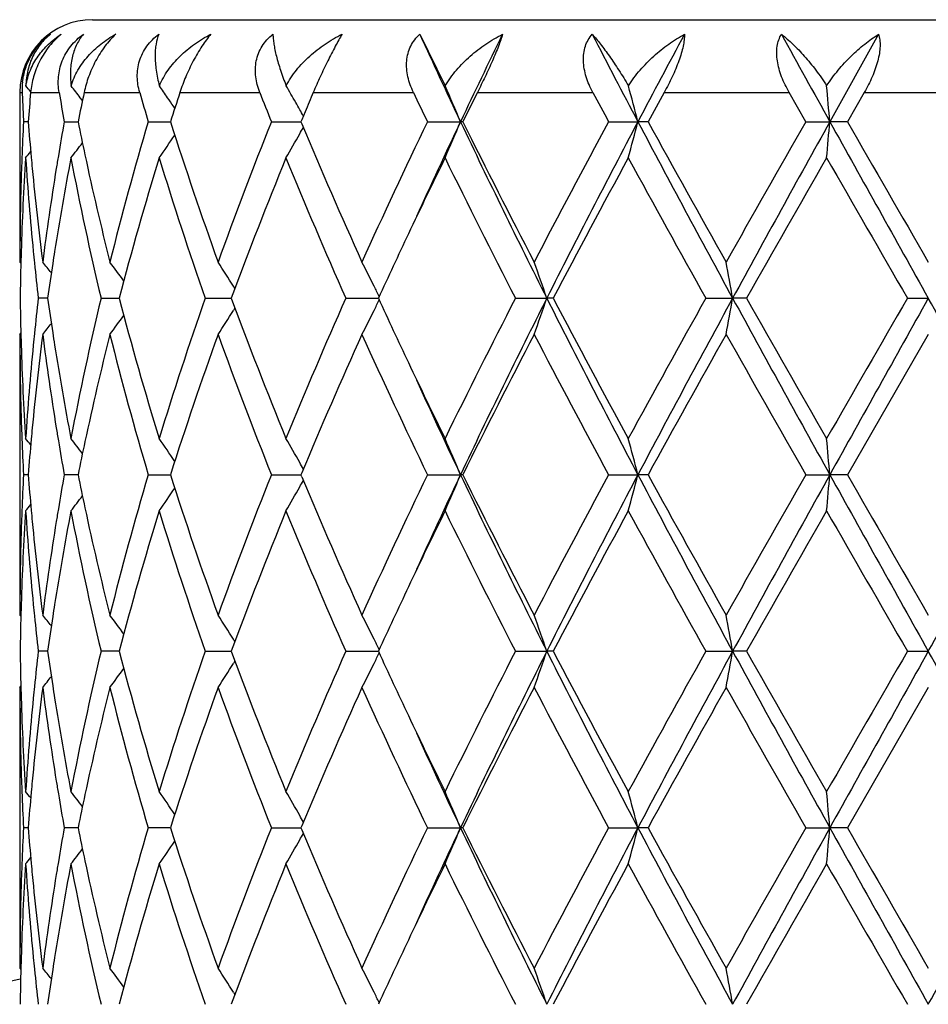
# Model space of a CAD drawing. Units: inches. Extents: x 5.6 to 16.5, y -3.9 to 18.9.
# Drawn here: x 14.8 to 15, y 10 to 10.3 of the extents above; entities that cross this region are included whole.
import ezdxf

# ---------------------------------------------------------------- set-up
doc = ezdxf.new("R2010")
doc.units = ezdxf.units.IN
doc.header["$LTSCALE"] = 1.21
doc.header["$MEASUREMENT"] = 0
doc.layers.get('0').update_dxf_attribs({"linetype": 'CONTINUOUS'})

msp = doc.modelspace()

# ---------------------------------------------------------------- linework, layer by layer
at = {"color": 7, "linetype": 'Continuous'}
for p, q in [((14.8173183383, 10.2693793456), (15.2773183383, 10.2693793456)), ((14.9073782912, 10.2653803027), (14.9143526288, 10.2511611028)), ((15.033629817, 10.2653803027), (15.0202229662, 10.2413024977)), ((14.7973183383, 10.2493793456), (14.7973183383, 10.2026730168)), ((15.0136241651, 10.2413023666), (15.0090093585, 10.2493793456)), ((15.0296936115, 10.2493793456), (15.0250450649, 10.2413023662)), ((14.8145191366, 10.2471461817), (14.8139463477, 10.2478959466)), ((14.8383528914, 10.2473355328), (14.8379686173, 10.2478959466)), ((14.8757793007, 10.2439947018), (14.8748821157, 10.2418536297)), ((14.7995986039, 10.241302386), (14.7983125129, 10.2413023666)), ((14.8095118779, 10.2413023666), (14.8133075514, 10.2413024189)), ((14.8326358523, 10.2413023666), (14.8387505699, 10.2413024479)), ((14.866524903, 10.2413023666), (14.8729770581, 10.2413024533)), ((14.8729770581, 10.2413024533), (14.8746520869, 10.2413024763)), ((14.8748821157, 10.2418536297), (14.874651799, 10.2413023662)), ((14.874651799, 10.2413023662), (14.8748837564, 10.24074712)), ((14.9094796915, 10.2413023666), (14.9185667239, 10.2413024977)), ((14.9192112337, 10.2413023666), (14.9185667239, 10.2413024977)), ((14.9593462852, 10.2413023666), (14.9673908973, 10.2413024977)), ((14.9701944935, 10.2413023666), (14.9673908973, 10.2413024977)), ((15.0136241651, 10.2413023666), (15.0202229662, 10.2413024977)), ((15.0250450648, 10.2413023666), (15.0202229662, 10.2413024977)), ((14.7973183383, 10.2026730168), (14.7975959718, 10.2023370665)), ((14.8564915097, 10.1953590754), (14.8560573851, 10.1960580797)), ((14.8049292905, 10.1927183459), (14.8023719486, 10.1927183548)), ((14.8196421303, 10.1927183548), (14.8228552165, 10.1927183443)), ((14.8228552165, 10.1927183443), (14.8246288973, 10.1927183385)), ((14.8483289476, 10.1927183548), (14.8554953356, 10.1927183318)), ((14.8869939238, 10.1927183548), (14.8959804338, 10.1927183249)), ((14.9336982356, 10.1927183548), (14.9423188091, 10.1927183234)), ((14.9440538995, 10.1927183548), (14.9423188091, 10.1927183234)), ((14.9860999338, 10.1927183548), (14.9934684444, 10.1927183234)), ((14.997305677, 10.1927183548), (14.9934684444, 10.1927183234)), ((15.0415713784, 10.1927183548), (15.0473183383, 10.1927183234)), ((14.8564915522, 10.1900775902), (14.8560573785, 10.1893784942)), ((14.7973183381, 10.1827634646), (14.7975959813, 10.1830994311)), ((14.7973183383, 10.1827634646), (14.7973183383, 10.1055060703)), ((15.0473183384, 10.1827634648), (15.025044879, 10.1441345716)), ((14.7995985774, 10.1441345683), (14.7983125293, 10.1441345718)), ((14.8133074769, 10.1441345624), (14.8095119358, 10.1441345718)), ((14.8326359481, 10.1441345718), (14.8387504456, 10.1441345571)), ((14.8665250321, 10.1441345718), (14.8729769846, 10.1441345561)), ((14.8729769846, 10.1441345561), (14.8746519142, 10.1441345518)), ((14.874883671, 10.144689906), (14.874651664, 10.1441345717)), ((14.8748836947, 10.1435791909), (14.874651664, 10.1441345717)), ((14.9094798474, 10.1441345718), (14.9185665767, 10.1441345479)), ((14.9192110733, 10.1441345718), (14.9185665767, 10.1441345479)), ((14.9593464602, 10.1441345718), (14.9673908059, 10.1441345479)), ((14.9701943159, 10.1441345718), (14.9673908059, 10.1441345479)), ((15.0136243503, 10.1441345718), (15.0202229353, 10.1441345479)), ((15.025044879, 10.1441345718), (15.0202229353, 10.1441345479)), ((14.7973183383, 10.1055060703), (14.7975960022, 10.105170079)), ((14.8564917755, 10.0981915855), (14.8560576216, 10.0988906516)), ((14.8049293571, 10.0955506958), (14.8023718944, 10.0955506846)), ((14.8228552539, 10.0955506978), (14.8196420182, 10.0955506846)), ((14.8246290215, 10.0955507051), (14.8228552539, 10.0955506978)), ((14.8483287835, 10.0955506846), (14.8554955093, 10.0955507136)), ((14.8869937159, 10.0955506846), (14.8959806495, 10.0955507224)), ((14.9336979942, 10.0955506846), (14.9423189732, 10.0955507243)), ((14.9440541462, 10.0955506846), (14.9423189732, 10.0955507243)), ((14.9860996711, 10.0955506846), (14.9934685286, 10.0955507243)), ((14.9973059425, 10.0955506846), (14.9934685286, 10.0955507243)), ((15.0415711075, 10.0955506846), (15.0473183383, 10.0955507243)), ((14.8564917227, 10.0929098415), (14.8560576176, 10.0922108702)), ((14.7973183382, 10.0855955958), (14.7975959904, 10.0859315667)), ((14.7973183383, 10.0855955959), (14.7973183383, 10.008337956)), ((15.0473183384, 10.0855955961), (15.0250449731, 10.0469667236)), ((14.799598591, 10.046966711), (14.7983125207, 10.0469667238)), ((14.8133075154, 10.0469666895), (14.8095119065, 10.0469667238)), ((14.8387504928, 10.0469666705), (14.8326358998, 10.0469667238)), ((14.866524967, 10.0469667238), (14.8729770148, 10.0469666669)), ((14.8729770148, 10.0469666669), (14.8746520044, 10.0469666519)), ((14.8748837099, 10.0475220055), (14.8746517323, 10.0469667237)), ((14.8746517323, 10.0469667237), (14.8748837937, 10.0464112794)), ((14.9094797687, 10.0469667238), (14.9185666503, 10.046966638)), ((14.9192111543, 10.0469667238), (14.9185666503, 10.046966638)), ((14.9593463719, 10.0469667238), (14.9673908516, 10.046966638)), ((14.9701944057, 10.0469667238), (14.9673908516, 10.046966638)), ((15.0136242568, 10.0469667238), (15.0202229508, 10.046966638)), ((15.025044973, 10.0469667238), (15.0202229508, 10.046966638)), ((14.7973183383, 10.008337956), (14.7975959897, 10.0080019734)), ((14.8560574002, 10.001722767), (14.8564915834, 10.0010236421))]:
    msp.add_line(p, q, dxfattribs=at)
at = {"color": 9, "linetype": 'Continuous'}
for p, q in [((14.7973183383, 10.2493793456), (14.7979403741, 10.2493793456)), ((14.8002709297, 10.2493793456), (14.8081146709, 10.2493793456)), ((14.8149894739, 10.2493793456), (14.8302836384, 10.2493793456)), ((14.8413579575, 10.2493793456), (14.8633356321, 10.2493793456)), ((14.8780541546, 10.2493793456), (14.9056132868, 10.2493793456)), ((14.9232379646, 10.2493793456), (14.9549966246, 10.2493793456)), ((14.9746436827, 10.2493793456), (15.0090093585, 10.2493793456)), ((15.0296936115, 10.2493793456), (15.0649430647, 10.2493793456))]:
    msp.add_line(p, q, dxfattribs=at)
at = {"color": 7, "linetype": 'Continuous'}
for centre, radius, start, end in [((14.8173183383, 10.2493793456), 0.02, 90, 180), ((16.6250904779, 11.0489254116), 1.8879825459, 204.5203956168999, 205.3261425906), ((16.8208391285, 9.3406581171), 2.1047091488, 153.9370318898, 154.664452717), ((17.7671695297, 11.718365), 3.1655132327, 207.3228858719, 207.8145168972), ((18.2989024241, 8.4831218285), 3.7669839818, 151.7625888582, 152.1774785299), ((22.5268110147, 14.4106166813), 8.5867365681, 208.8650818883, 209.0486982358), ((14.8165729948, 10.250137812), 0.0186480515, 173.405862488, 182.3310165366), ((15.5513213468, 10.2800457375), 0.7540048525, 182.3309393759, 182.5357096488), ((14.4487507892, 9.9634564397), 0.4532405385, 39.1376980411, 39.40311872260001), ((15.5633036152, 10.1818677026), 0.7660135123, 174.943747873, 175.5499721308), ((15.6192335835, 10.3855324964), 0.8224667596999999, 189.5287471124, 190.0997754694), ((14.4573721356, 9.9748923054), 0.4490836858, 37.4387245412, 37.9652426028), ((15.6538481927, 10.070513684), 0.8577160806999999, 167.9633611005, 168.5144787767), ((15.7723522279, 10.5193517647), 0.979988946, 195.9909290645, 196.4827748119), ((14.4696830666, 9.994951659), 0.4467830115999999, 34.48188968699999, 34.9914270089), ((15.8403235384, 9.922438705800001), 1.0511053296, 161.8778056228, 162.3404553594), ((16.0561243338, 10.715695009), 1.2807010521, 201.3528017951, 201.7412985549), ((14.4745739462, 10.0196644889), 0.4587217399, 29.6551139529, 30.3085102093), ((16.1752537426, 9.6981777609), 1.4094502326, 156.9785575298, 157.2161822135), ((16.5620992552, 11.0373660065), 1.8343578553, 205.4403282142, 205.7200266914), ((14.4398002786, 10.0424820777), 0.5184080136, 22.5519599793, 23.7369493706), ((16.7825320308, 9.3173968856), 2.0797994448, 153.3774031706, 153.6260327603), ((17.6550950282, 11.6982419961), 3.0642673462, 208.2178396014, 208.3893702063), ((14.2702763305, 10.061594009), 0.7199054522, 14.4554945251, 15.2672819757), ((18.2490992356, 8.4403876162), 3.7409237155, 151.0812930246, 151.222526399), ((13.0851559232, 10.0722003307), 1.9424417633, 4.9942916886, 5.2862633339), ((15.5520593329, 10.2800784407), 0.7547435629000001, 182.5357112553, 182.7403140142), ((14.469581923, 9.994882545), 0.4469055137, 34.0332284227, 34.3947357405), ((14.472958647, 10.0187439158), 0.4605809457, 29.3664258082, 29.6552111501), ((15.552863031, 10.2801169296), 0.7555481820000001, 182.740315579, 182.9447361312), ((14.4718139545, 10.0180996848), 0.4618944731, 29.1219991309, 29.3664380598), ((15.5518399398, 10.202540305), 0.7545237445999999, 177.0552542761, 177.8086212657), ((15.5629752723, 10.3007023842), 0.7656834711, 184.44934947, 185.1867612755), ((15.617434364, 10.097396531), 0.820638552, 169.9004865353, 170.5644215096), ((15.6522662378, 10.4117433501), 0.8560965709, 191.4837987648, 192.1082192193), ((15.736751221, 9.9733951286), 0.9429734290999999, 163.494403399, 165.9278513745), ((15.8877256455, 10.5757602787), 1.1010044376, 197.6844959602, 199.8074840086), ((15.9882771329, 9.7933657763), 1.2078804801, 158.2322520946, 160.1923205852), ((16.435624683, 9.5053096132), 1.6943446722, 154.2540266809, 155.6956869654), ((16.6137863665, 9.4389237884), 1.8755215887, 154.6709432352, 155.5506350163), ((14.4397321392, 10.4401673564), 0.5184879859, 336.2500479566, 337.4463926307), ((16.9541601914, 11.2063759653), 2.2527777437, 205.3655979765, 206.741054065), ((16.8850437102, 11.2162739407), 2.194326069, 206.3795089582, 207.5110071522), ((17.3511677479, 8.9473152553), 2.7194140092, 151.5863951278, 152.507787999), ((17.5823199052, 8.8610949006), 2.9568271386, 152.1740840597, 153.2335039853), ((14.2702292055, 10.4210375967), 0.7199577281, 344.7237834553, 345.5433909872), ((18.7099801363, 12.2188459759), 4.2329248069, 207.8514861419, 208.5978572668), ((18.5573500689, 12.2119238741), 4.0928027377, 208.7824088457, 209.4012634874), ((20.3495564217, 7.185697207400001), 6.1488938791, 150.2025232675, 150.6164619907), ((21.3927275403, 6.7004081967), 7.2901815476, 150.941177678, 151.3770853232), ((13.0851158822, 10.4104217027), 1.9424831356, 354.7105171678, 355.005310483), ((36.6809955116, 22.2896579185), 24.786123852, 209.0840920834, 209.2126844083), ((33.7473703026, 21.0106607079), 21.5987161979, 209.9081495992, 210.0264370017), ((14.4717378912, 10.4645656353), 0.4619902174, 330.6270683439, 330.8771045016), ((16.2228916649, 10.8044876044), 1.4611395057, 202.6948110308, 204.3230075721), ((14.4695048286, 10.4877935005), 0.4470090051, 324.9919827081, 325.9674766998), ((14.4738181197, 10.4633920064), 0.4596017556000001, 329.676636504, 330.6273697964), ((14.4485129769, 10.5193608414), 0.4535586025, 320.5795748159, 320.8632496365), ((14.4572883162, 10.5077950148), 0.4491999801, 322.0175668336, 322.6839179597999), ((15.553150075, 10.1825792343), 0.7558348129000001, 176.3004987567, 178.255014335), ((15.5503786448, 10.2025974194), 0.7530613343000001, 177.8087122953, 178.0345292784), ((15.5638170932, 10.2808480594), 0.7665267337999999, 183.7025382017, 185.6340212963), ((15.5667241823, 10.3010350894), 0.7694471079, 185.186197746, 185.4148398538), ((15.6219682263, 10.0767330394), 0.8252344348999999, 169.2012807017, 171.0163751912), ((15.6113147474, 10.098417171), 0.8144344081999999, 170.5646740842, 170.8145802986), ((15.6654300217, 10.3945309119), 0.8695317506999999, 190.8166684514, 193.4203487706), ((15.6782408812, 10.4173665457), 0.8826728768000001, 192.1114444594, 194.0773235877), ((15.7692309318, 9.9444255325), 0.9766892249, 162.9161484703, 165.2726960547), ((15.8448474103, 10.5415178831), 1.0557983508, 197.0842255023, 199.2909715954), ((16.0450385148, 9.751638481699999), 1.2686861471, 157.7829961745, 159.6553362383), ((16.2065938223, 10.7775452343), 1.4433871176, 202.2354298912, 203.9022027325), ((16.591038795, 9.4115653597), 1.8664036729, 153.9451491155, 154.6584296647), ((16.8556200108, 11.1814853278), 2.1613522242, 206.0785529104, 207.2243639892), ((17.6004524744, 8.7945067442), 3.0019075764, 151.4031961429, 152.2396505234), ((18.4673977665, 12.1420938483), 3.989924738, 208.6131006508, 209.2469307447), ((21.6714351808, 6.413642192999999), 7.6697732217, 150.1480875567, 150.4802644775), ((31.6073708018, 19.7574366889), 19.1287623057, 209.8676468637, 210.0011661948), ((15.5478671249, 10.202670473), 0.7505487866, 178.0335271458, 179.9998058101), ((15.57453231, 10.3017986383), 0.7772924458, 185.4165587163, 187.3266990565), ((15.5947703239, 10.1009926149), 0.7976910232, 170.8075005029, 172.6766745333), ((16.461705248, 9.4730111048), 1.723215991, 154.6642958235, 155.313466263), ((15.549211871, 10.1827280861), 0.7518939031, 178.2572135497, 178.4804483504), ((15.5705011617, 10.281488959), 0.7732414331999999, 185.6326581089, 185.8682546344), ((15.6046099889, 10.0795866652), 0.8076435383, 171.0240435766, 171.2636266949), ((15.5483182426, 10.182750545), 0.7509999933, 178.4803532698, 179.2395070483), ((15.5751543281, 10.28197655), 0.7779200673000001, 185.868938841, 186.588602668), ((14.4522766277, 9.9193473858), 0.4513224361, 38.4002696877, 38.8856161254), ((15.5992704172, 10.0804037526), 0.8022418120999999, 171.263383061, 171.9520997633), ((14.4637603966, 9.9356176673), 0.446887814, 35.86687800489999, 36.6974341585), ((14.4739181231, 9.9582446064), 0.4500951717, 31.8948916367, 32.8921487968), ((14.4660117442, 9.983263834), 0.4786800602, 26.394153948, 27.28151909239999), ((14.3862295851, 10.0043812399), 0.5871167533, 18.7102850417, 19.7391349992), ((13.996924058, 10.019628646), 1.0114646561, 9.853395663999999, 10.4262423029), ((14.4617908794, 9.9811671561), 0.4833929951, 26.0160937492, 26.3943619598), ((15.5482807287, 10.2026859443), 0.7509624798000001, 180.760514135, 181.5197231377), ((15.5740494067, 10.1035786565), 0.7768088471, 173.4107287665, 174.1314382602), ((15.5977472679, 10.304811468), 0.8007026551, 188.0474662237, 188.7375221699), ((15.6561622307, 9.992894538), 0.8600554843000001, 166.5652244118, 169.1975783702), ((15.7564705588, 10.4373771142), 0.9634242626, 194.7112024847, 197.1001840984), ((15.844248775, 9.8441131319), 1.0551691353, 160.7082479594, 162.9162948739), ((16.0459985126, 10.6341758196), 1.2697175347, 200.3455787711, 202.2163853796), ((16.176690791, 9.6206228852), 1.4108902281, 156.0784480176, 157.7836032153), ((14.4618146758, 10.4042537963), 0.4833647301, 333.6060424976, 333.9843453199), ((16.4436012801, 10.9039970624), 1.7032464025, 204.6832693442, 205.3400119684), ((16.7953707696, 9.2341826245), 2.0939473179, 152.7570211489, 153.9397103471), ((16.9566227974, 9.1778426425), 2.2555250398, 153.2594616823, 154.6332348844), ((14.3862694711, 10.3810382102), 0.5870734588000001, 340.2611148361, 341.2900558745), ((17.5853557065, 11.5259148046), 2.9602460876, 206.7672182345, 207.8254068725), ((17.5015038487, 11.5379323891), 2.8896627901, 207.7442887581, 208.6132294531), ((18.2859879563, 8.343596633999999), 3.7826593952, 150.7355204837, 151.4040768418), ((18.7152602242, 8.163733278099999), 4.2389284455, 151.4023937152, 152.1477035661), ((13.9969913949, 10.3657929231), 1.0113957323, 349.5738982175, 350.1467930942), ((21.3989172477, 13.6884620505), 7.2972596622, 208.6232982274, 209.0587801933), ((21.1083254493, 13.650813774), 7.0216085468, 209.5045934884, 209.8674316644), ((28.2824756171, 2.5424990217), 15.2920698699, 149.9818950071, 150.1489126318), ((36.7552047263, -1.9457208217), 24.871148673, 150.7873078329, 150.9154597826), ((-0.4342407527, 1.5267315697), 17.7419840576, 29.0587929001, 29.2384394844), ((14.4637961577, 10.449788614), 0.4468410933, 323.3029305661, 324.1335933726), ((14.4739551124, 10.4271647079), 0.4500493586, 327.1081981304, 328.1055662584), ((14.4660536041, 10.402148158), 0.4786316315, 332.7187895882, 333.6062540738), ((14.4523225919, 10.4660483358), 0.4512610698, 321.1147485869, 321.6001745955), ((15.5482864087, 10.1827733347), 0.7509680704999999, 180.0007530484, 181.9659451707), ((15.5491852825, 10.2027086793), 0.7518673184, 181.5196269114, 181.7428168157), ((15.5776680433, 10.083287316), 0.7804472795, 172.6771349871, 174.5795648627), ((15.5704199917, 10.1039543511), 0.77316004, 174.1316331438, 174.3672032005), ((15.5985500106, 10.2849930721), 0.8015098864, 187.3278243537, 189.1881027486), ((15.6046395352, 10.3058579505), 0.8076739043000001, 188.7366245109, 188.9761502138), ((15.6865038433, 9.966146101), 0.8911556368000001, 165.9319186789, 167.879053163), ((15.7491432092, 10.4154343096), 0.9558185536, 194.0888192896, 196.4895347578), ((15.8884176975, 9.809434586), 1.1017374199, 160.1928897658, 162.3144444827), ((15.9873381787, 10.5917232959), 1.2068793541, 199.8072674647, 201.7689439217), ((16.2562288864, 9.5664359052), 1.4974953402, 155.6963591909, 157.2850064069), ((16.4755850705, 10.8987972971), 1.7384479857, 204.3230561433, 205.728129103), ((16.9553222862, 9.133417967), 2.2731689171, 152.5081578384, 153.6004013906), ((17.4442792226, 11.4875584868), 2.8248324993, 207.5098909864, 208.3968916432), ((18.7866865481, 8.045866027699999), 4.3552662193, 150.6168972166, 151.1984530878), ((20.8053770929, 13.4586485143), 6.6731104072, 209.4002966676, 209.7817150423), ((15.5520180761, 10.2028039137), 0.7547016981, 181.7435028118, 183.7009661133), ((15.5616219818, 10.1047683031), 0.7643246228, 174.3631907913, 176.3002526561), ((15.6175657681, 10.307936125), 0.8207660788, 188.9786584151, 190.8036475998), ((16.5696673672, 10.9635820007), 1.8426846089, 205.3368091346, 206.0592989116), ((16.6159817244, 10.947518039), 1.8779358928, 204.4495368162, 205.3281083624), ((15.5502577581, 10.1828360393), 0.7529404107, 181.9655677029, 182.1913704255), ((15.5668221047, 10.0843895469), 0.7695457232999999, 174.58498199, 174.8135450152), ((15.6109578065, 10.2869666418), 0.8140736162000001, 189.1857814139, 189.4357537662), ((15.5521911091, 10.1829142297), 0.7548753376, 182.1916897491, 182.9447103518), ((14.4485773082, 9.866137208200001), 0.4534701425, 39.1358916124, 39.4196284314), ((15.5637891551, 10.0846625791), 0.7665005099, 174.8133764059, 175.5500064055), ((15.6189970623, 10.2883169421), 0.8222254718, 189.436733698, 190.099389978), ((14.4573386097, 9.8776891498), 0.4491313159, 37.3151768719, 37.9816397973), ((15.6544166732, 9.9732351562), 0.8582952909999999, 167.8919689424, 168.5147920726), ((14.4695251812, 9.8976653591), 0.4469797973, 34.03165428689999, 35.007219488), ((14.4738333278, 9.9220608199), 0.4595806404, 29.371880353, 30.3226182165), ((14.4397042807, 9.945264010399999), 0.518515756, 22.5530124226, 23.7492825605), ((14.2701855594, 9.964393493300001), 0.7200013905, 14.456202661, 15.2757555403), ((13.084996449, 9.9750098913), 1.942602559, 4.9945430854, 5.289317019800001), ((14.4716848015, 9.9208486976), 0.4620475006, 29.1221456468, 29.372191439), ((15.5517018724, 10.105376365), 0.7543856448999999, 177.055007885, 177.8085315809), ((15.56291791, 10.2035343024), 0.7656262845999999, 184.449660929, 185.1871460435), ((15.6171701757, 10.0002643986), 0.820372147, 169.8997023816, 170.5638680353), ((15.652283217, 10.3145915022), 0.8561164495, 191.4846175189, 192.1090373195), ((15.7361558262, 9.87638282), 0.9423583027, 163.4931809871, 165.9281694171), ((15.8704296958, 10.4727334596), 1.0827461512, 197.6671339448, 199.8258852684), ((15.9871074014, 9.6966293112), 1.2066340807, 158.2306726111, 160.1927304783), ((16.2565733962, 10.7219892837), 1.4978733814, 202.7154129306, 204.3036434342), ((16.4331582598, 9.4092718104), 1.6916321061, 154.2522105237, 155.6961588612), ((16.6161741119, 9.340674756799999), 1.8781424279, 154.672298543, 155.5507531094), ((14.4397063735, 10.3430011848), 0.5185123273, 336.2510042748, 337.4472969297), ((16.9573650151, 11.110795122), 2.2563536376, 205.3671497948, 206.7404214102), ((16.8891982014, 11.1212484374), 2.1989999525, 206.3814173278, 207.5104926858), ((17.344707648, 8.8535372554), 2.7121189925, 151.5844395702, 152.5082967468), ((17.5858222362, 8.7621237845), 2.9607662699, 152.1748623498, 153.2328644366), ((14.2701861743, 10.3238727088), 0.7200000727, 344.7244426719, 345.5440080955001), ((18.7167533074, 12.1253416841), 4.2406250582, 207.8524984466, 208.5975112153), ((18.5722141299, 12.1230873854), 4.109841965299999, 208.7844318265, 209.4007115703), ((20.3167062873, 7.107092425599999), 6.1111621668, 150.2005004781, 150.6169889069), ((21.3990302067, 6.5997593947), 7.2973815463, 150.9413235456, 151.3767982493), ((13.0849861482, 10.3132575534), 1.9426126771, 354.710755256, 355.0055318732), ((36.7714641337, 22.2430458586), 24.889759914, 209.084563989, 209.21262021), ((34.1743920436, 21.1600439468), 22.0918029185, 209.9102217239, 210.0258672985), ((-0.448814119, 18.7696565875), 17.7586664381, 330.7616689202, 330.9411468808), ((14.4738408838, 10.3662006198), 0.4595703252, 329.6777146245001, 330.6284936734), ((14.4716824996, 10.3674182899), 0.4620484972, 330.6281806177, 330.8782250321), ((14.4573520496, 10.4105656588), 0.4491120183, 322.0187272786, 322.6852325853), ((14.4695320736, 10.390595336), 0.4469694147, 324.9931405663, 325.9687460283), ((14.4485906257, 10.4221169705), 0.4534504732, 320.5807451388, 320.864501323), ((15.5532696116, 10.0854058398), 0.755954445, 176.3006793423, 178.2549033845), ((15.5502264208, 10.1054340379), 0.7529090670999999, 177.8086237317, 178.0344029411), ((15.5637023762, 10.1836695197), 0.7664115791, 183.7023096828, 185.6341004423), ((15.5668238769, 10.2038809744), 0.7695475976999999, 185.1865591295, 185.4150901522), ((15.6223508496, 9.9795001876), 0.8256224234, 169.2018384124, 171.0160959785), ((15.6108861898, 10.0013125194), 0.8140013525, 170.5641278476, 170.8140929223), ((15.6651445703, 10.2973011172), 0.8692397840999999, 190.8162020966, 193.4207308806), ((15.6786822247, 10.3203055515), 0.8831267369, 192.1122240879, 194.0770265675), ((15.7698383381, 9.8470849391), 0.9773205172, 162.9169405877, 165.2719421803), ((15.8605833338, 10.4495189772), 1.0723585346, 197.1012267409999, 199.273868254), ((16.0462532723, 9.6539982615), 1.269989253, 157.7839980098, 159.6543977909), ((16.1764145564, 10.667522776), 1.4105878835, 202.2160030951, 203.9215172339), ((16.594689119, 9.312657550399999), 1.870447185, 153.9463862041, 154.6581365304), ((16.8528363144, 11.0829179771), 2.1582367948, 206.0776737387, 207.2251268975), ((17.6078425703, 8.693382829099999), 3.0102895981, 151.4044129758, 152.2385296021), ((18.457829042, 12.0396326989), 3.9789897843, 208.6121750802, 209.2477404111), ((21.7198948629, 6.2888575768), 7.725549444099999, 150.1493412002, 150.4791164504), ((31.3898282035, 19.5349811758), 18.8777212098, 209.8667037709, 210.0019972619), ((15.5478372302, 10.1055037301), 0.7505188919, 178.0334641952, 179.9998213421), ((15.5746841296, 10.2046495273), 0.7774453003, 185.4168107589, 187.326575891), ((15.594544766, 10.0038568736), 0.7974633275, 170.8071241387, 172.6768325416), ((16.4628247009, 9.3753058701), 1.7244574529, 154.664093464, 155.3127691614), ((15.5492046675, 10.0855594952), 0.7518867076000001, 178.2571738039, 178.4803087993), ((15.5703928936, 10.1843110702), 0.7731327601000001, 185.6327374632, 185.868269013), ((15.6047099977, 9.9824003936), 0.8077451051000001, 171.0238904225, 171.2633501731), ((15.5482907738, 10.0855824642), 0.7509725262000001, 178.480211448, 179.2394479015), ((14.4523330484, 9.8222293523), 0.4512478122, 38.3998146645, 38.8852790352), ((14.4636435862, 9.8383688115), 0.447030421, 35.8665532297, 36.6969048652), ((14.4739721383, 9.8611155785), 0.4500292234, 31.8943584642, 32.8918296664), ((14.4660711825, 9.8861302253), 0.4786119527, 26.393680501, 27.28123355130001), ((14.3862976468, 9.907241203), 0.5870436025, 18.7098629004, 19.7389064769), ((13.9970431762, 9.9224859209), 1.0113431213, 9.8531612904, 10.4261139993), ((15.5750737546, 10.18480157), 0.7778392409999999, 185.8689577694, 186.5887483041), ((15.599307564, 9.983227126100001), 0.8022797812000001, 171.2631036134, 171.9518371795999), ((14.4618383149, 9.8840276285), 0.4833382704, 26.0155554189, 26.3938891505), ((15.5483344746, 10.1055191369), 0.7510162262000001, 180.7605255319, 181.5196953188), ((15.5740835474, 10.0064104217), 0.7768428809000001, 173.4109768006, 174.1316695354), ((15.5978389675, 10.2076536722), 0.8007947683, 188.047247931, 188.7372387133), ((15.6564488813, 9.8956688665), 0.8603478756, 166.5659044608, 169.197379622), ((15.756280629, 10.3401503793), 0.9632254407999999, 194.7106751702, 197.1001633444), ((15.8448207528, 9.7467639315), 1.0557691244, 160.7092077843, 162.9160108117), ((16.0224408032, 10.5278238627), 1.2444362287, 200.3262109256, 202.235035966), ((16.1778462099, 9.5229737915), 1.4121417988, 156.0796051775, 157.7832557339), ((14.4618152734, 10.3070902702), 0.4833661873, 333.6055859437, 333.9838846532), ((16.46210441, 10.8154379271), 1.7236536505, 204.6864313750999, 205.3354533247), ((16.7980206288, 9.135703078099999), 2.096903983, 152.7582990689, 153.9393242098), ((16.954922157, 9.081508935), 2.2536309205, 153.2589387359, 154.6338747258), ((14.3862627803, 10.2838767389), 0.5870819171, 340.2607477122, 341.2897040401), ((17.5820816629, 11.4270423231), 2.9565549099, 206.7662958014, 207.8258098967), ((17.498844317, 11.4393140206), 2.8866334578, 207.7433812668, 208.6132362687), ((18.2946992882, 8.2416491977), 3.7925957008, 150.7368628314, 151.4036692407), ((18.7119075156, 8.0683750024), 4.2351186415, 151.4021740031, 152.1481582765), ((13.9969823397, 10.2686304093), 1.0114056071, 349.5736927001, 350.1465978635999), ((21.3898108845, 13.5862479926), 7.286848629800001, 208.6227691381, 209.058875179), ((21.0922494683, 13.5444155572), 7.0030711471, 209.5036440217, 209.8674434841), ((28.4253962011, 2.3631809217), 15.4569180721, 149.9832597005, 150.1484964421), ((36.723258481, -2.0249876964), 24.8345290408, 150.7873829086, 150.915724433), ((-0.4279943771, 1.4331076548), 17.7348026087, 29.0585862381, 29.2383064203), ((14.4739430051, 10.3300095321), 0.4500664181, 327.1076783265, 328.1050512356001), ((14.4660413699, 10.3049909638), 0.4786473977, 332.7183252281, 333.6057968992999), ((14.4636175633, 10.3527572989), 0.4470658937, 323.3025762388, 324.1328364885), ((14.4523047623, 10.368900434), 0.451287483, 321.1141963685, 321.5996006817), ((15.5483006354, 10.0856059426), 0.7509822972, 180.0007893923, 181.9659156271), ((15.5492333465, 10.1055417271), 0.7519153811, 181.5195995834, 181.7427912384), ((15.5775520549, 9.986131734199999), 0.7803306711, 172.6769442862, 174.5796309458), ((15.5704937096, 10.0067820042), 0.7732338641, 174.1318622281, 174.3674249129), ((15.5987099925, 10.187849577), 0.8016716705, 187.3280937515, 189.1879698906), ((15.6046639083, 10.2086898972), 0.8076979143, 188.7363498276, 188.9758829889), ((15.6862278725, 9.8690414895), 0.8908725667, 165.9315507248, 167.8793066474), ((15.7495780291, 10.318384303), 0.9562689847, 194.0893268275, 196.4889093559), ((15.8878423532, 9.7124632149), 1.1011295298, 160.1923649612, 162.3150891611), ((16.0108631467, 10.5034844494), 1.2320382719, 199.8272252645, 201.7488374273), ((16.255034784, 9.4697893724), 1.4961924952, 155.695733998, 157.2857651813), ((16.4351809403, 10.7827639799), 1.6938599905, 204.3044788237, 205.7465381194), ((16.9524653466, 9.0377061004), 2.2699624701, 152.507470234, 153.6012552953), ((17.4492611134, 11.3930293655), 2.8304699355, 207.5106853652, 208.3959181449), ((18.7761189645, 7.954585872999999), 4.3431692772, 150.6161763821, 151.1993512482), ((20.8332669134, 13.3773061809), 6.7051772199, 209.401117341, 209.7807110676), ((15.5519906679, 10.1056344036), 0.7546742456000001, 181.7434575212, 183.7009814208), ((15.5617467264, 10.0075910524), 0.7644497083, 174.363425317, 176.3001595174), ((15.61737125, 10.210732775), 0.8205683709999999, 188.9783462451, 190.8037647702), ((16.5911784278, 10.8767601651), 1.8665539137, 205.341320729, 206.0545251916), ((16.6136478651, 10.8492706396), 1.8753645074, 204.4490646606, 205.3288030598), ((15.5503424194, 10.085670814), 0.7530251048000001, 181.9655192051, 182.1913299293), ((15.5667113361, 9.9872336879), 0.7694343376, 174.5850659635, 174.813694613), ((15.6112531539, 10.1898443851), 0.8143724203, 189.1856058412, 189.4355160866), ((15.5522472704, 10.0857478433), 0.7549315081999999, 182.1916439769, 182.944602128), ((14.4485101229, 9.7689088978), 0.4535603796, 39.1364556035, 39.4201306256), ((15.5637877163, 9.9874968692), 0.7664988969, 174.8135319926, 175.550157331), ((14.4572902148, 9.780478401), 0.4491958067, 37.315786657, 37.982144932), ((14.4694975166, 9.8004732104), 0.4470163452000001, 34.0322504711, 35.00772691480001), ((14.4738143961, 9.8248773356), 0.4596048304, 29.3724028902, 30.3230994709), ((14.4397285059, 9.8481023037), 0.5184910722, 22.5534029719, 23.7497302797), ((14.2702233311, 9.8672318512), 0.7199632943000001, 14.4564691478, 15.2760640705), ((13.0851058255, 9.877848285499999), 1.9424930645, 4.9946386826, 5.289428412199999), ((15.619080308, 10.1911590155), 0.822309196, 189.436469298, 190.0990530861), ((15.6543559187, 9.876085547899999), 0.8582320887999999, 167.8923129078, 168.5151773333), ((14.4717376786, 9.8237057044), 0.4619892527, 29.1226411596, 29.3727031844), ((15.5516434218, 10.0082110677), 0.7543271488, 177.0549733092, 177.8085798665001), ((15.563000108, 10.1063741146), 0.7657088164, 184.4497552865, 185.1871848024), ((15.6169457239, 9.9031341946), 0.8201446006, 169.8995419272, 170.5639135012), ((15.6525517047, 10.2174814844), 0.8563910432999999, 191.484833068, 192.1090729843), ((15.7359839874, 9.7792646559), 0.9421794756999999, 163.4931095802, 165.9285750745), ((15.8708703968, 10.3757112587), 1.0832102193, 197.6674008805, 199.8252397062), ((15.9867370966, 9.5996067485), 1.2062363628, 158.2305592376, 160.1932748212), ((16.2255341008, 10.6113122409), 1.4640250504, 202.696811967, 204.3217706043), ((16.4323482351, 9.3124900257), 1.6907348656, 154.2520710396, 155.6967927419), ((16.6185028685, 9.242420966000001), 1.8807118025, 154.6727462923, 155.5500450981), ((14.439850762, 10.2457694733), 0.5183545785, 336.2510047731, 337.4476918681), ((16.9581138947, 11.013985489), 2.2571837365, 205.3672241899, 206.7399855979), ((16.9577744609, 11.058928977), 2.2759191455, 206.4002399206, 207.4911598208), ((17.3425273674, 8.7575404886), 2.7096441968, 151.5842813121, 152.5089863904), ((17.587947042, 8.6638447588), 2.9631639982, 152.1750390752, 153.2321850819), ((14.2703954371, 10.2266473619), 0.7197831412000001, 344.724444047, 345.5442779761001), ((18.7182754769, 12.0289851349), 4.2423499142, 207.8525826632, 208.5972903977), ((18.5796397661, 12.030029002), 4.1183287641, 208.7847959547, 209.3998083252), ((20.305434941, 7.016358743200001), 6.0981837501, 150.2003308029, 150.6177073659), ((21.40469859, 6.4994487991), 7.303862813999999, 150.9413710986, 151.3764590193), ((13.0855652544, 10.2160357388), 1.9420310922, 354.7107559951, 355.0056287836), ((36.7882740228, 22.155272823), 24.9090169647, 209.0846535403, 209.2126105285), ((34.3902896007, 21.1872399038), 22.3409575895, 209.9105907451, 210.024947068), ((-0.4554823572, 18.6762218101), 17.7663084847, 330.7616677493, 330.941068182), ((14.469652066, 10.2933432184), 0.4468229764, 324.993130084, 325.9690828937), ((14.4739548863, 10.2689656878), 0.4594382161, 329.6777229914, 330.6287990315), ((14.471812087, 10.2701745504), 0.4618984867, 330.6284881482001, 330.8786239307), ((14.4574481276, 10.3133223183), 0.4489900326, 322.0187423142, 322.6854480738), ((14.4486815743, 10.3248738602), 0.4533326317, 320.5807622915, 320.8646011047), ((15.6788728713, 10.2231785759), 0.8833216643999999, 192.1122416448, 194.0766070945), ((15.5532853576, 9.988236475199999), 0.7559702348999999, 176.3006665294, 178.2548421457), ((15.5501988416, 10.0082675334), 0.7528814659999999, 177.8086701456, 178.0344201993), ((15.5636251326, 10.0864964703), 0.7663341820999999, 183.7023190843, 185.6342976765), ((15.5669199234, 10.1067220166), 0.7696440326, 185.1865957495, 185.4150616939), ((15.6224829995, 9.8823065093), 0.8257570109000001, 169.2018182001, 171.0157738734), ((15.6107200279, 9.9041725898), 0.8138329018000001, 170.564171081, 170.8141540366), ((15.6650773978, 10.2001227727), 0.8691718969, 190.8163747274, 193.4210875063), ((15.7700069214, 9.749863487), 0.9774973126000001, 162.9168583946, 165.271417636), ((15.8604772767, 10.3523234206), 1.0722491152, 197.1014948735, 199.2743443823), ((16.0466160138, 9.5566794826), 1.2703820087, 157.7838956578, 159.6537063395), ((16.2052201939, 10.5826350103), 1.4418984299, 202.234972512, 203.9034404952), ((16.5964265992, 9.2146396908), 1.8723812991, 153.9463795167, 154.657433537), ((16.7934693915, 10.9559746089), 2.0918247352, 206.0599525635, 207.2438318621), ((17.6102436411, 8.5948987697), 3.0130275989, 151.404295836, 152.2376512963), ((18.456616607, 11.9418353971), 3.9776241362, 208.6125829042, 209.2483642283), ((21.7361071341, 6.1823669394), 7.744250934400001, 150.1492221051, 150.4781998949), ((31.3645948666, 19.4234818943), 18.8487025476, 209.8671234351, 210.0026247842), ((15.5478632498, 10.0083356682), 0.7505449115, 178.0335030654, 179.999825355), ((15.5747676453, 10.1074893166), 0.7775291420999999, 185.4167776261, 187.3263687316), ((15.5945252292, 9.9066940635), 0.7974432740999999, 170.8072452415, 172.6770316118), ((16.4624290724, 9.2783039061), 1.7240289034, 154.6635018279, 155.3122898696), ((15.5491571742, 9.988392606), 0.7518392120999999, 178.2571541712, 178.4803059902), ((15.5703653309, 10.0871428218), 0.7731052753000001, 185.6329255362, 185.8684683367), ((15.6046382405, 9.8852404634), 0.8076730166, 171.0236676822, 171.2631513146), ((15.5482461595, 9.988415505199999), 0.7509279105, 178.480209128, 179.2394707032), ((15.5750949388, 10.0876384472), 0.7778607717, 185.8691643143, 186.5889156509), ((14.4523224108, 9.7250581236), 0.4512580477000001, 38.3992962801, 38.8847389626), ((15.5992015502, 9.8860724579), 0.8021730344, 171.2629031862, 171.9517099829), ((14.4636307235, 9.7411962678), 0.4470433813, 35.8660684084, 36.6963749063), ((14.4742094901, 9.7641025788), 0.4497456841, 31.8935968779, 32.891657129), ((14.4660492015, 9.7889550429), 0.4786347285, 26.3933027317, 27.28077947260001), ((14.3862603322, 9.8100636038), 0.5870819279, 18.7096055934, 19.7385478295), ((13.9969737331, 9.8253086294), 1.0114130787, 9.8530185674, 10.425913393), ((15.0473183383, 8.8443793456), 1.1875, 102.1480415237, 167.8519584762), ((14.461803056, 9.7868458854), 0.4833758564, 26.0152138734, 26.3935120175)]:
    msp.add_arc(centre, radius, start, end, dxfattribs=at)
for points, knots in [([(14.7980483091, 10.2522792705), (14.7981904678, 10.2535083047), (14.7987349532, 10.2560021668), (14.8003161706, 10.2595582069), (14.8026517927, 10.2627869224), (14.8046379726, 10.2645906098), (14.8057070665, 10.2653803027)], [0, 0, 0, 0, 0.2382010816, 0.4876641949, 0.7441060018000001, 1, 1, 1, 1]), ([(14.8057070665, 10.2653803027), (14.8047078855, 10.264578267), (14.8028622438, 10.2627308481), (14.8007369087, 10.2593636655), (14.7993412609, 10.2554454945), (14.7989944832, 10.2526185344), (14.7989693103, 10.2511611028)], [0, 0, 0, 0, 0.2369058937, 0.478296746, 0.7304793883, 1, 1, 1, 1]), ([(14.7989693103, 10.2511611028), (14.7990897546, 10.2519115802), (14.7994203212, 10.2533863707), (14.8001685388, 10.2555076321), (14.8011406157, 10.2575055131), (14.8027036233, 10.2599910868), (14.8051346387, 10.2627760016), (14.8074737623, 10.2645860901), (14.808718783, 10.2653803027)], [0, 0, 0, 0, 0.1284989243, 0.2547696326, 0.3794737186, 0.5033133308, 0.7503379781999999, 1, 1, 1, 1]), ([(14.808718783, 10.2653803027), (14.8075020354, 10.2644059015), (14.8052516067, 10.2621380784), (14.8026718189, 10.2581422776), (14.8009610876, 10.2538165879), (14.8003993747, 10.2508311035), (14.8002709297, 10.2493793456)], [0, 0, 0, 0, 0.2521391623, 0.5120468612, 0.7642614587000001, 1, 1, 1, 1]), ([(14.808114671, 10.2493793456), (14.8079967133, 10.2500821277), (14.8078449926, 10.2515153819), (14.8078967292, 10.2536966112), (14.8082529538, 10.255894146), (14.8089339821, 10.2580658239), (14.8099483048, 10.2601596817), (14.811285101, 10.2621181091), (14.8129119257, 10.2638862203), (14.814156576, 10.2649100206), (14.8148107481, 10.2653803027)], [0, 0, 0, 0, 0.1168273484, 0.2355661878, 0.3566825577, 0.4805923702, 0.6073771813000001, 0.7367206731, 0.8679163775, 1, 1, 1, 1]), ([(14.8148107481, 10.2653803027), (14.8141012937, 10.264556817), (14.8128514956, 10.2626391174), (14.8116478877, 10.259261521), (14.8111111129, 10.2553550647), (14.8112404679, 10.2525970823), (14.8114225676, 10.2511611028)], [0, 0, 0, 0, 0.2171239078, 0.4517332128, 0.7108576723000001, 1, 1, 1, 1]), ([(14.8114225676, 10.2511611028), (14.8118693033, 10.2526720771), (14.8131549218, 10.2555965109), (14.8159856306, 10.2594697173), (14.8195321479, 10.2627892619), (14.8222585049, 10.2645870858), (14.8236948775, 10.2653803027)], [0, 0, 0, 0, 0.2458652236, 0.493026835, 0.7439593995999999, 1, 1, 1, 1]), ([(14.8236948775, 10.2653803027), (14.8226084229, 10.2643752576), (14.8205612223, 10.2620522096), (14.8180682234, 10.2580902767), (14.8161611625, 10.2538052376), (14.8153003873, 10.2508375316), (14.8149894739, 10.2493793456)], [0, 0, 0, 0, 0.2404384369, 0.4998566439, 0.7577858527, 1, 1, 1, 1]), ([(14.8302836386, 10.2493793456), (14.8300837028, 10.2500770394), (14.8297668508, 10.2514990824), (14.8295767588, 10.2536805166), (14.8297050706, 10.2558806642), (14.8301799386, 10.2580573755), (14.8310179018, 10.2601576245), (14.8322145176, 10.2621218755), (14.8337405295, 10.2638935481), (14.8349380322, 10.2649126485), (14.8355733311, 10.2653803027)], [0, 0, 0, 0, 0.1209746074, 0.2420977055, 0.3638603278, 0.4869201029, 0.6118476104999999, 0.7390238237000001, 0.8685098481999999, 1, 1, 1, 1]), ([(14.8355733311, 10.2653803027), (14.8351973937, 10.2645141782), (14.8348045915, 10.263072766), (14.8345542985, 10.2610356984), (14.8344943736, 10.259305785), (14.8345738306, 10.2574420721), (14.8348822784, 10.2546927335), (14.8353270087, 10.2525885566), (14.8357046239, 10.2511611028)], [0, 0, 0, 0, 0.1960229563, 0.3064994188, 0.425976619, 0.5548676887, 0.6934537486, 1, 1, 1, 1]), ([(14.8357046239, 10.2511611028), (14.8363404212, 10.2526894415), (14.8380065218, 10.25562559), (14.8407688765, 10.2588207215), (14.8433060354, 10.2611081358), (14.8460666913, 10.2632274512), (14.8483218917, 10.2645844196), (14.8498843861, 10.2653803027)], [0, 0, 0, 0, 0.2426549806, 0.4902027295, 0.6159772766, 0.7429490998999999, 1, 1, 1, 1]), ([(14.8498843861, 10.2653803027), (14.849456635, 10.2648823865), (14.8485995836, 10.2638034552), (14.8473707615, 10.2620441071), (14.8461640102, 10.2601019381), (14.8446223863, 10.2573308223), (14.8429402037, 10.2537713526), (14.8418339135, 10.2508336618), (14.8413579575, 10.2493793456)], [0, 0, 0, 0, 0.1080185507, 0.2265359204, 0.3529628007, 0.4841120887, 0.7481929358, 1, 1, 1, 1]), ([(14.8633356323, 10.2493793456), (14.863064272, 10.2500735038), (14.8626005382, 10.2514857233), (14.862178864, 10.2536640216), (14.8620720095, 10.2558626454), (14.8623142666, 10.2580407392), (14.8629302033, 10.2601456229), (14.8639236035, 10.2621162963), (14.8652709835, 10.2638936026), (14.8663665421, 10.2649135022), (14.8669536929, 10.2653803027)], [0, 0, 0, 0, 0.1266959767, 0.2519904333, 0.3760745568, 0.4994549181, 0.6228000845, 0.7469031167, 0.8724904811, 1, 1, 1, 1]), ([(14.8669536929, 10.2653803027), (14.8669602025, 10.2649520411), (14.8670165311, 10.2640415139), (14.8672040364, 10.2626049212), (14.8675001794, 10.2610214876), (14.8680642772, 10.2586207326), (14.8690582266, 10.2552974231), (14.8700405888, 10.2525937237), (14.8705978754, 10.2511611028)], [0, 0, 0, 0, 0.0871650449, 0.1854259887, 0.2946813514, 0.4148507385, 0.6871672485, 1, 1, 1, 1]), ([(14.8705978754, 10.2511611028), (14.8713894182, 10.2526966179), (14.8733383815, 10.2556275078), (14.8769968363, 10.2594666154), (14.881239423, 10.2627688892), (14.8843582469, 10.2645792775), (14.8859740574, 10.2653803027)], [0, 0, 0, 0, 0.2437785642, 0.4928569556, 0.7455054195, 1, 1, 1, 1]), ([(14.8859740574, 10.2653803027), (14.8856718077, 10.2648715388), (14.8850426022, 10.2637752177), (14.8837106524, 10.2613351314), (14.8819805689, 10.2579559184), (14.8799566676, 10.2537236503), (14.8786670786, 10.2508218164), (14.8780541546, 10.2493793456)], [0, 0, 0, 0, 0.09937894929999999, 0.2122501828, 0.4668257831, 0.7367985008, 1, 1, 1, 1]), ([(14.9056132871, 10.2493793456), (14.9049613423, 10.2507499259), (14.9041829242, 10.2528943167), (14.9037320316, 10.2558444363), (14.9037289519, 10.2580190661), (14.9040888585, 10.2601239077), (14.9048246914, 10.2620992829), (14.9059224533, 10.2638837618), (14.9068658595, 10.2649119379), (14.9073782912, 10.2653803027)], [0, 0, 0, 0, 0.2632586083, 0.3911357084000001, 0.5162240971000001, 0.6387932537, 0.7595565423999999, 0.8795829020999999, 1, 1, 1, 1]), ([(14.9143526288, 10.2511611028), (14.9152559537, 10.2526944337), (14.9173756895, 10.2556080482), (14.9211801859, 10.2594417103), (14.9254604561, 10.2627433298), (14.9285615467, 10.2645718409), (14.9301542047, 10.2653803027)], [0, 0, 0, 0, 0.248166842, 0.4994892508, 0.7509309217, 1, 1, 1, 1]), ([(14.9301542047, 10.2653803027), (14.9299996509, 10.2648639187), (14.9296364283, 10.2637546905), (14.9289913671, 10.2620004546), (14.9282153201, 10.2600632581), (14.927013951, 10.2572547206), (14.9253593745, 10.2536697292), (14.9239527894, 10.2508054383), (14.9232379646, 10.2493793456)], [0, 0, 0, 0, 0.0926707196, 0.2005973587, 0.3212951199, 0.4514125665, 0.7257417855, 1, 1, 1, 1]), ([(14.9549966249, 10.2493793456), (14.9546246942, 10.2500725099), (14.9539443264, 10.2514768959), (14.9531392642, 10.2536450506), (14.952594968, 10.2558314017), (14.9523491191, 10.2579977923), (14.9524349056, 10.2600963657), (14.9528725623, 10.2620706475), (14.9536599455, 10.2638606348), (14.9544054438, 10.2649067128), (14.9548200678, 10.2653803027)], [0, 0, 0, 0, 0.1386424575, 0.2746121056, 0.4069243042, 0.5347733214, 0.6575925139, 0.7754159293999999, 0.8890632663, 1, 1, 1, 1]), ([(14.9548200678, 10.2653803027), (14.9556031597, 10.2644993507), (14.957226443, 10.2625259405), (14.9596680463, 10.2592286182), (14.9622461116, 10.2553984726), (14.9639321052, 10.2526289262), (14.9647748381, 10.2511611028)], [0, 0, 0, 0, 0.2034265492, 0.4406753726, 0.7078889014, 1, 1, 1, 1]), ([(14.9647748381, 10.2511611028), (14.9657396086, 10.2526846963), (14.967913, 10.2555721726), (14.971675214, 10.2594047758), (14.9757803371, 10.2627080296), (14.9787161469, 10.2645616096), (14.980209451, 10.2653803027)], [0, 0, 0, 0, 0.2553850616, 0.5096362664999999, 0.758827725, 1, 1, 1, 1]), ([(14.980209451, 10.2653803027), (14.9802148399, 10.2648667766), (14.9801429566, 10.2637545337), (14.9798409194, 10.261994176), (14.9793398791, 10.2600531209), (14.978656359, 10.2579827902), (14.9778163854, 10.255836552), (14.9765244004, 10.2529295825), (14.9754217565, 10.2507877595), (14.9746436827, 10.2493793456)], [0, 0, 0, 0, 0.0901492785, 0.1950546848, 0.3131425411, 0.4417128513, 0.5775554779, 0.717548275, 1, 1, 1, 1]), ([(15.0090093589, 10.2493793456), (15.0082225086, 10.2507584246), (15.0071843856, 10.252886588), (15.0062082203, 10.2558255659), (15.0057354419, 10.2579830421), (15.0055467324, 10.2600707054), (15.005665472, 10.2620358105), (15.0060986744, 10.2638234239), (15.0066033603, 10.2648962317), (15.0069000939, 10.2653803027)], [0, 0, 0, 0, 0.2825021047, 0.4190612765, 0.5502926939, 0.6745954368000001, 0.7908673727, 0.8989777522, 1, 1, 1, 1]), ([(15.0069000939, 10.2653803027), (15.0079831619, 10.2645272069), (15.0101687066, 10.2626000191), (15.0133288139, 10.2592963463), (15.0164605768, 10.2554635536), (15.018404757, 10.2526500174), (15.0193361232, 10.2511611028)], [0, 0, 0, 0, 0.2180284239, 0.4599735582, 0.7222699436, 1, 1, 1, 1]), ([(15.0193361232, 10.2511611028), (15.0203097501, 10.2526692863), (15.0224216412, 10.2555230436), (15.0259556087, 10.2593561976), (15.0296808852, 10.2626610784), (15.0323083393, 10.264547388), (15.033629817, 10.2653803027)], [0, 0, 0, 0, 0.2652725606, 0.5231710892, 0.7691707979000001, 1, 1, 1, 1]), ([(15.033629817, 10.2653803027), (15.0337895641, 10.2648807217), (15.0340157488, 10.2637813976), (15.0340773106, 10.2620066382), (15.0338779186, 10.2600550489), (15.0334292146, 10.2579780493), (15.0327557395, 10.255827814), (15.0315910778, 10.2529036158), (15.0304953499, 10.2507713864), (15.0296936115, 10.2493793456)], [0, 0, 0, 0, 0.0932166951, 0.1980996149, 0.3145136528, 0.4409632801, 0.5751346096, 0.7145005584, 1, 1, 1, 1])]:
    msp.add_open_spline(points, degree=3, knots=knots, dxfattribs=at)

doc.saveas('drawing.dxf')
